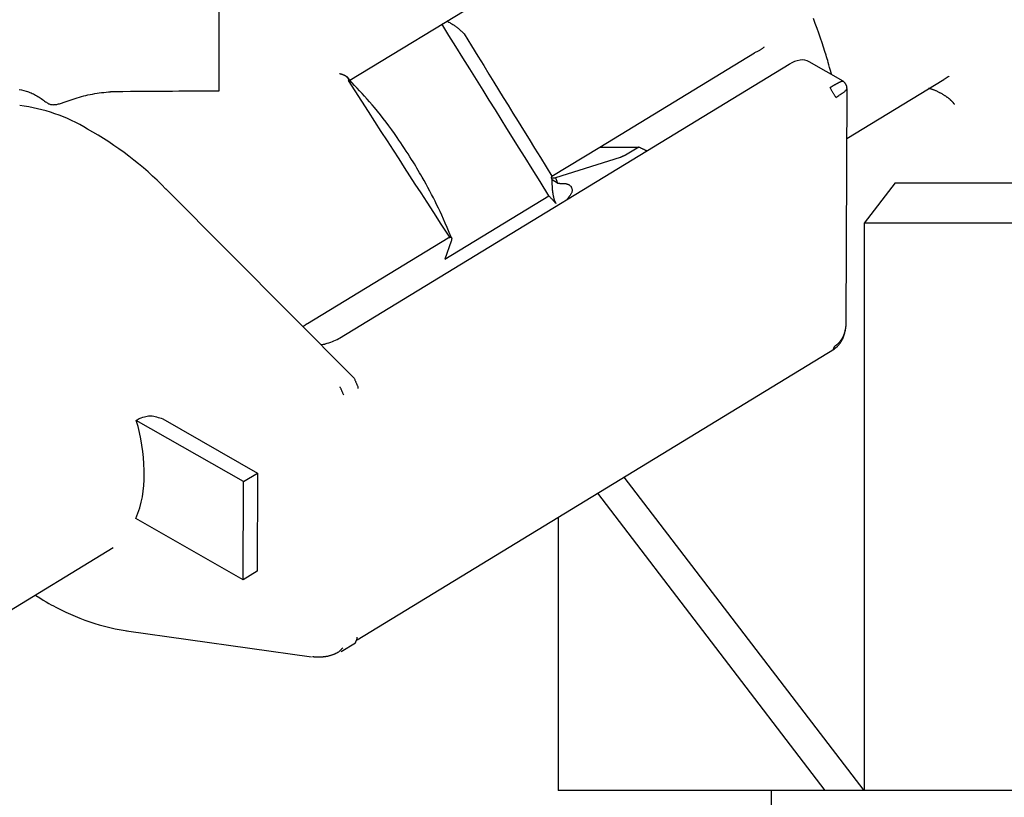
# Model space of a CAD drawing. Extents: x 0 to 3570, y 0 to 5049.
# Drawn here: x 945 to 969, y 998 to 1017 of the extents above; entities that cross this region are included whole.
import ezdxf

# ---------------------------------------------------------------- set-up
doc = ezdxf.new("R2010")
doc.units = 0
doc.header["$LTSCALE"] = 17
doc.layers.get('0').update_dxf_attribs({"color": 3, "linetype": 'CONTINUOUS', "lineweight": 25})

msp = doc.modelspace()

# ---------------------------------------------------------------- linework, layer by layer
at = {"linetype": 'ByBlock'}
for p, q in [((949.794, 1015.705), (949.794, 1027.936)), ((953.025, 1015.963), (959.502, 1019.905)), ((955.418, 1017.432), (955.444, 1017.416)), ((955.444, 1017.416), (955.468, 1017.402)), ((955.468, 1017.402), (955.49, 1017.389)), ((964.513, 1017.365), (964.467, 1017.486)), ((955.467, 1017.073), (955.292, 1017.354)), ((955.49, 1017.389), (955.509, 1017.377)), ((955.509, 1017.377), (955.528, 1017.366)), ((955.528, 1017.366), (955.545, 1017.355)), ((955.545, 1017.355), (955.563, 1017.344)), ((955.563, 1017.344), (955.58, 1017.332)), ((955.58, 1017.332), (955.596, 1017.321)), ((955.596, 1017.321), (955.612, 1017.309)), ((955.612, 1017.309), (955.629, 1017.297)), ((955.629, 1017.297), (955.646, 1017.285)), ((955.646, 1017.285), (955.663, 1017.272)), ((955.663, 1017.272), (955.679, 1017.259)), ((955.679, 1017.259), (955.696, 1017.246)), ((955.696, 1017.246), (955.712, 1017.232)), ((955.712, 1017.232), (955.73, 1017.217)), ((955.73, 1017.217), (955.747, 1017.202)), ((955.747, 1017.202), (955.764, 1017.187)), ((955.764, 1017.187), (955.78, 1017.172)), ((955.78, 1017.172), (955.797, 1017.156)), ((955.797, 1017.156), (955.813, 1017.141)), ((964.558, 1017.244), (964.513, 1017.365)), ((964.602, 1017.123), (964.558, 1017.244)), ((955.642, 1016.794), (955.467, 1017.073)), ((955.813, 1017.141), (955.829, 1017.125)), ((955.829, 1017.125), (955.845, 1017.11)), ((955.845, 1017.11), (956.025, 1016.818)), ((964.644, 1017.004), (964.602, 1017.123)), ((964.684, 1016.888), (964.644, 1017.004)), ((955.814, 1016.518), (955.642, 1016.794)), ((956.025, 1016.818), (956.185, 1016.56)), ((963.068, 1016.664), (963.049, 1016.656)), ((963.086, 1016.673), (963.068, 1016.664)), ((963.103, 1016.682), (963.086, 1016.673)), ((963.12, 1016.69), (963.103, 1016.682)), ((963.135, 1016.699), (963.12, 1016.69)), ((963.15, 1016.707), (963.135, 1016.699)), ((963.162, 1016.714), (963.15, 1016.707)), ((963.173, 1016.721), (963.162, 1016.714)), ((963.185, 1016.729), (963.173, 1016.721)), ((963.197, 1016.738), (963.185, 1016.729)), ((963.21, 1016.748), (963.197, 1016.738)), ((963.224, 1016.758), (963.21, 1016.748)), ((963.239, 1016.771), (963.224, 1016.758)), ((963.257, 1016.784), (963.239, 1016.771)), ((964.72, 1016.78), (964.684, 1016.888)), ((964.753, 1016.677), (964.72, 1016.78)), ((964.782, 1016.584), (964.753, 1016.677)), ((955.983, 1016.246), (955.814, 1016.518)), ((956.185, 1016.56), (956.328, 1016.327)), ((959.193, 1014.315), (963.012, 1016.639)), ((963.031, 1016.648), (963.012, 1016.639)), ((963.049, 1016.656), (963.031, 1016.648)), ((965.2, 1015.944), (964.365, 1016.421)), ((964.796, 1016.54), (964.782, 1016.584)), ((964.808, 1016.497), (964.796, 1016.54)), ((964.821, 1016.452), (964.808, 1016.497)), ((964.835, 1016.402), (964.821, 1016.452)), ((952.764, 1009.599), (963.872, 1016.36)), ((956.149, 1015.98), (955.983, 1016.246)), ((956.328, 1016.327), (956.459, 1016.115)), ((964.851, 1016.345), (964.835, 1016.402)), ((964.868, 1016.28), (964.851, 1016.345)), ((964.889, 1016.203), (964.868, 1016.28)), ((964.913, 1016.112), (964.889, 1016.203)), ((952.768, 1016.13), (952.777, 1016.128)), ((952.777, 1016.128), (952.785, 1016.126)), ((952.785, 1016.126), (952.792, 1016.124)), ((952.792, 1016.124), (952.799, 1016.122)), ((952.799, 1016.122), (952.806, 1016.12)), ((952.806, 1016.12), (952.812, 1016.119)), ((952.812, 1016.119), (952.818, 1016.116)), ((952.818, 1016.116), (952.824, 1016.115)), ((952.824, 1016.115), (952.83, 1016.112)), ((952.83, 1016.112), (952.835, 1016.111)), ((952.835, 1016.111), (952.84, 1016.109)), ((952.84, 1016.109), (952.846, 1016.107)), ((952.846, 1016.107), (952.851, 1016.105)), ((952.851, 1016.105), (952.857, 1016.103)), ((952.857, 1016.103), (952.862, 1016.1)), ((952.862, 1016.1), (952.868, 1016.098)), ((952.868, 1016.098), (952.872, 1016.096)), ((952.872, 1016.096), (952.876, 1016.095)), ((952.876, 1016.095), (952.88, 1016.093)), ((952.88, 1016.093), (952.884, 1016.091)), ((952.884, 1016.091), (952.888, 1016.089)), ((952.888, 1016.089), (952.891, 1016.088)), ((952.891, 1016.088), (952.895, 1016.086)), ((952.895, 1016.086), (952.899, 1016.084)), ((952.899, 1016.084), (952.902, 1016.083)), ((952.902, 1016.083), (952.904, 1016.081)), ((952.904, 1016.081), (952.907, 1016.08)), ((952.907, 1016.08), (952.91, 1016.079)), ((952.91, 1016.079), (952.912, 1016.077)), ((952.912, 1016.077), (952.915, 1016.076)), ((952.915, 1016.076), (952.917, 1016.075)), ((952.917, 1016.075), (952.92, 1016.073)), ((952.92, 1016.073), (952.921, 1016.072)), ((952.921, 1016.072), (952.923, 1016.072)), ((952.923, 1016.072), (952.924, 1016.071)), ((952.924, 1016.071), (952.926, 1016.07)), ((952.926, 1016.07), (952.927, 1016.068)), ((952.927, 1016.068), (952.928, 1016.068)), ((952.928, 1016.068), (952.93, 1016.067)), ((952.93, 1016.067), (952.931, 1016.066)), ((952.931, 1016.066), (952.937, 1016.062)), ((952.937, 1016.062), (952.943, 1016.058)), ((952.943, 1016.058), (952.948, 1016.054)), ((952.948, 1016.054), (952.954, 1016.049)), ((952.954, 1016.049), (952.959, 1016.044)), ((953.138, 1015.838), (952.958, 1016.038)), ((952.959, 1016.044), (952.964, 1016.04)), ((952.964, 1016.04), (952.969, 1016.035)), ((952.969, 1016.035), (952.974, 1016.029)), ((952.974, 1016.029), (952.977, 1016.025)), ((952.977, 1016.025), (952.98, 1016.02)), ((952.98, 1016.02), (952.983, 1016.016)), ((952.983, 1016.016), (952.986, 1016.012)), ((952.986, 1016.012), (952.988, 1016.007)), ((952.988, 1016.007), (952.99, 1016.002)), ((952.989, 1015.961), (952.988, 1015.957)), ((952.99, 1015.966), (952.989, 1015.961)), ((952.99, 1016.002), (952.991, 1015.996)), ((952.991, 1015.97), (952.99, 1015.966)), ((953.155, 1015.7), (952.99, 1015.956)), ((952.991, 1015.996), (952.992, 1015.992)), ((952.992, 1015.975), (952.991, 1015.97)), ((952.992, 1015.992), (952.992, 1015.988)), ((952.992, 1015.988), (952.992, 1015.983)), ((952.992, 1015.983), (952.992, 1015.979)), ((952.992, 1015.979), (952.992, 1015.975)), ((956.311, 1015.721), (956.149, 1015.98)), ((956.459, 1016.115), (956.58, 1015.918)), ((965.147, 1015.933), (965.151, 1015.935)), ((965.151, 1015.935), (965.155, 1015.936)), ((965.155, 1015.936), (965.158, 1015.937)), ((965.158, 1015.937), (965.161, 1015.939)), ((965.161, 1015.939), (965.164, 1015.94)), ((965.164, 1015.94), (965.167, 1015.94)), ((965.167, 1015.94), (965.17, 1015.942)), ((965.17, 1015.942), (965.173, 1015.943)), ((965.173, 1015.943), (965.176, 1015.944)), ((965.176, 1015.944), (965.18, 1015.944)), ((965.18, 1015.944), (965.182, 1015.944)), ((965.182, 1015.944), (965.184, 1015.944)), ((965.184, 1015.944), (965.186, 1015.944)), ((965.186, 1015.944), (965.188, 1015.945)), ((965.188, 1015.945), (965.19, 1015.945)), ((965.19, 1015.945), (965.192, 1015.945)), ((965.192, 1015.945), (965.194, 1015.945)), ((965.194, 1015.945), (965.196, 1015.945)), ((965.204, 1015.937), (965.199, 1015.941)), ((965.208, 1015.934), (965.204, 1015.937)), ((965.213, 1015.931), (965.208, 1015.934)), ((965.297, 1014.524), (967.692, 1015.982)), ((967.693, 1015.984), (967.684, 1015.978)), ((967.702, 1015.99), (967.693, 1015.984)), ((967.711, 1015.996), (967.702, 1015.99)), ((967.72, 1016.001), (967.711, 1015.996)), ((967.728, 1016.007), (967.72, 1016.001)), ((967.736, 1016.012), (967.728, 1016.007)), ((967.745, 1016.017), (967.736, 1016.012)), ((967.752, 1016.022), (967.745, 1016.017)), ((967.76, 1016.027), (967.752, 1016.022)), ((967.767, 1016.032), (967.76, 1016.027)), ((967.774, 1016.036), (967.767, 1016.032)), ((967.782, 1016.041), (967.774, 1016.036)), ((967.79, 1016.047), (967.782, 1016.041)), ((967.799, 1016.052), (967.79, 1016.047)), ((967.809, 1016.059), (967.799, 1016.052)), ((967.82, 1016.066), (967.809, 1016.059)), ((944.855, 1015.738), (944.915, 1015.726)), ((944.915, 1015.726), (944.974, 1015.712)), ((944.974, 1015.712), (945.033, 1015.695)), ((945.033, 1015.695), (945.063, 1015.685)), ((947.204, 1015.689), (947.419, 1015.691)), ((947.419, 1015.691), (947.61, 1015.692)), ((947.61, 1015.692), (947.781, 1015.693)), ((947.781, 1015.693), (947.937, 1015.694)), ((947.937, 1015.694), (948.082, 1015.695)), ((948.082, 1015.695), (948.221, 1015.696)), ((948.221, 1015.696), (948.359, 1015.696)), ((948.359, 1015.696), (948.499, 1015.697)), ((948.499, 1015.697), (948.645, 1015.698)), ((948.645, 1015.698), (948.797, 1015.7)), ((948.797, 1015.7), (948.955, 1015.7)), ((948.955, 1015.7), (949.118, 1015.701)), ((949.118, 1015.701), (949.283, 1015.702)), ((949.283, 1015.702), (949.452, 1015.704)), ((949.452, 1015.704), (949.622, 1015.704)), ((949.622, 1015.704), (949.794, 1015.705)), ((953.201, 1015.771), (953.138, 1015.838)), ((953.319, 1015.446), (953.155, 1015.7)), ((953.264, 1015.704), (953.201, 1015.771)), ((953.326, 1015.636), (953.264, 1015.704)), ((956.467, 1015.472), (956.311, 1015.721)), ((956.58, 1015.918), (956.697, 1015.729)), ((956.697, 1015.729), (956.812, 1015.543)), ((964.88, 1015.784), (964.889, 1015.791)), ((964.889, 1015.768), (964.88, 1015.784)), ((964.889, 1015.791), (964.898, 1015.796)), ((964.899, 1015.752), (964.889, 1015.768)), ((964.898, 1015.796), (964.905, 1015.8)), ((964.908, 1015.736), (964.899, 1015.752)), ((964.905, 1015.8), (964.912, 1015.804)), ((964.917, 1015.721), (964.908, 1015.736)), ((964.912, 1015.804), (964.919, 1015.808)), ((964.926, 1015.706), (964.917, 1015.721)), ((964.919, 1015.808), (964.925, 1015.812)), ((964.925, 1015.812), (964.932, 1015.816)), ((964.935, 1015.691), (964.926, 1015.706)), ((964.932, 1015.816), (964.938, 1015.82)), ((964.943, 1015.676), (964.935, 1015.691)), ((964.938, 1015.82), (964.944, 1015.824)), ((964.944, 1015.824), (964.951, 1015.828)), ((964.951, 1015.828), (964.957, 1015.832)), ((964.957, 1015.832), (964.964, 1015.836)), ((964.964, 1015.836), (964.971, 1015.84)), ((964.971, 1015.84), (964.978, 1015.844)), ((964.978, 1015.844), (964.985, 1015.848)), ((964.985, 1015.848), (964.992, 1015.852)), ((964.992, 1015.852), (964.998, 1015.856)), ((964.998, 1015.856), (965.005, 1015.859)), ((965.005, 1015.859), (965.011, 1015.863)), ((965.011, 1015.863), (965.017, 1015.866)), ((965.017, 1015.866), (965.023, 1015.87)), ((965.023, 1015.87), (965.029, 1015.873)), ((965.029, 1015.873), (965.035, 1015.876)), ((965.035, 1015.876), (965.041, 1015.88)), ((965.041, 1015.88), (965.047, 1015.883)), ((965.047, 1015.883), (965.052, 1015.886)), ((965.052, 1015.886), (965.058, 1015.889)), ((965.058, 1015.889), (965.063, 1015.892)), ((965.063, 1015.892), (965.069, 1015.896)), ((965.069, 1015.896), (965.074, 1015.898)), ((965.074, 1015.898), (965.08, 1015.901)), ((965.08, 1015.901), (965.086, 1015.904)), ((965.086, 1015.904), (965.09, 1015.907)), ((965.09, 1015.907), (965.095, 1015.909)), ((965.095, 1015.909), (965.1, 1015.912)), ((965.1, 1015.912), (965.104, 1015.914)), ((965.104, 1015.914), (965.109, 1015.916)), ((965.109, 1015.916), (965.114, 1015.918)), ((965.114, 1015.918), (965.119, 1015.92)), ((965.119, 1015.92), (965.124, 1015.923)), ((965.124, 1015.923), (965.128, 1015.924)), ((965.128, 1015.924), (965.132, 1015.926)), ((965.132, 1015.926), (965.135, 1015.928)), ((965.135, 1015.928), (965.139, 1015.93)), ((965.139, 1015.93), (965.143, 1015.932)), ((965.143, 1015.932), (965.147, 1015.933)), ((965.218, 1015.927), (965.213, 1015.931)), ((965.222, 1015.924), (965.218, 1015.927)), ((965.226, 1015.92), (965.222, 1015.924)), ((965.231, 1015.916), (965.226, 1015.92)), ((965.235, 1015.912), (965.231, 1015.916)), ((965.233, 1015.682), (965.245, 1015.691)), ((965.24, 1015.908), (965.235, 1015.912)), ((965.244, 1015.902), (965.24, 1015.908)), ((965.249, 1015.896), (965.244, 1015.902)), ((965.245, 1015.691), (965.256, 1015.7)), ((965.253, 1015.891), (965.249, 1015.896)), ((965.257, 1015.885), (965.253, 1015.891)), ((965.256, 1015.7), (965.266, 1015.712)), ((965.261, 1015.88), (965.257, 1015.885)), ((965.265, 1015.873), (965.261, 1015.88)), ((965.269, 1015.867), (965.265, 1015.873)), ((965.266, 1015.712), (965.276, 1015.722)), ((965.273, 1015.86), (965.269, 1015.867)), ((965.276, 1015.853), (965.273, 1015.86)), ((965.279, 1015.847), (965.276, 1015.853)), ((965.276, 1015.722), (965.284, 1015.734)), ((965.278, 1009.993), (965.302, 1015.764)), ((965.282, 1015.84), (965.279, 1015.847)), ((965.285, 1015.833), (965.282, 1015.84)), ((965.284, 1015.734), (965.286, 1015.738)), ((965.288, 1015.827), (965.285, 1015.833)), ((965.286, 1015.738), (965.288, 1015.742)), ((965.29, 1015.82), (965.288, 1015.827)), ((965.288, 1015.742), (965.29, 1015.746)), ((965.292, 1015.814), (965.29, 1015.82)), ((965.29, 1015.746), (965.292, 1015.751)), ((965.293, 1015.809), (965.292, 1015.814)), ((965.292, 1015.751), (965.294, 1015.755)), ((965.294, 1015.804), (965.293, 1015.809)), ((965.295, 1015.8), (965.294, 1015.804)), ((965.294, 1015.755), (965.296, 1015.759)), ((965.296, 1015.795), (965.295, 1015.8)), ((965.297, 1015.789), (965.296, 1015.795)), ((965.296, 1015.759), (965.298, 1015.763)), ((965.298, 1015.783), (965.297, 1015.789)), ((965.298, 1015.776), (965.298, 1015.783)), ((965.299, 1015.768), (965.298, 1015.776)), ((965.298, 1015.763), (965.299, 1015.768)), ((967.315, 1015.761), (967.313, 1015.762)), ((967.317, 1015.761), (967.315, 1015.761)), ((967.319, 1015.761), (967.317, 1015.761)), ((967.321, 1015.76), (967.319, 1015.761)), ((967.323, 1015.76), (967.321, 1015.76)), ((967.325, 1015.76), (967.323, 1015.76)), ((967.326, 1015.76), (967.325, 1015.76)), ((967.328, 1015.76), (967.326, 1015.76)), ((967.34, 1015.757), (967.328, 1015.76)), ((967.352, 1015.754), (967.34, 1015.757)), ((967.364, 1015.752), (967.352, 1015.754)), ((967.376, 1015.748), (967.364, 1015.752)), ((967.387, 1015.744), (967.376, 1015.748)), ((967.399, 1015.74), (967.387, 1015.744)), ((967.41, 1015.736), (967.399, 1015.74)), ((967.422, 1015.732), (967.41, 1015.736)), ((967.435, 1015.728), (967.422, 1015.732)), ((967.449, 1015.722), (967.435, 1015.728)), ((967.462, 1015.717), (967.449, 1015.722)), ((967.476, 1015.712), (967.462, 1015.717)), ((967.489, 1015.706), (967.476, 1015.712)), ((967.502, 1015.7), (967.489, 1015.706)), ((967.516, 1015.694), (967.502, 1015.7)), ((967.529, 1015.688), (967.516, 1015.694)), ((945.063, 1015.685), (945.093, 1015.676)), ((945.093, 1015.676), (945.122, 1015.664)), ((945.122, 1015.664), (945.152, 1015.653)), ((945.152, 1015.653), (945.181, 1015.641)), ((945.181, 1015.641), (945.209, 1015.628)), ((945.209, 1015.628), (945.237, 1015.615)), ((945.237, 1015.615), (945.265, 1015.6)), ((945.265, 1015.6), (945.294, 1015.584)), ((945.294, 1015.584), (945.322, 1015.567)), ((945.322, 1015.567), (945.35, 1015.549)), ((945.35, 1015.549), (945.378, 1015.531)), ((945.378, 1015.531), (945.405, 1015.512)), ((945.405, 1015.512), (945.433, 1015.492)), ((945.433, 1015.492), (945.46, 1015.472)), ((945.46, 1015.472), (945.487, 1015.452)), ((945.487, 1015.452), (945.51, 1015.435)), ((946.018, 1015.439), (946.042, 1015.448)), ((946.042, 1015.448), (946.067, 1015.456)), ((946.067, 1015.456), (946.091, 1015.464)), ((946.091, 1015.464), (946.116, 1015.472)), ((946.116, 1015.472), (946.14, 1015.48)), ((946.14, 1015.48), (946.165, 1015.488)), ((946.165, 1015.488), (946.189, 1015.497)), ((946.189, 1015.497), (946.242, 1015.514)), ((946.242, 1015.514), (946.294, 1015.53)), ((946.294, 1015.53), (946.347, 1015.546)), ((946.347, 1015.546), (946.399, 1015.561)), ((946.399, 1015.561), (946.452, 1015.576)), ((946.452, 1015.576), (946.505, 1015.589)), ((946.505, 1015.589), (946.558, 1015.602)), ((946.558, 1015.602), (946.612, 1015.613)), ((946.612, 1015.613), (946.668, 1015.624)), ((946.668, 1015.624), (946.725, 1015.634)), ((946.725, 1015.634), (946.781, 1015.643)), ((946.781, 1015.643), (946.838, 1015.651)), ((946.838, 1015.651), (946.895, 1015.659)), ((946.895, 1015.659), (946.952, 1015.665)), ((946.952, 1015.665), (947.009, 1015.672)), ((947.009, 1015.672), (947.067, 1015.679)), ((947.067, 1015.679), (947.078, 1015.68)), ((947.078, 1015.68), (947.088, 1015.68)), ((947.088, 1015.68), (947.097, 1015.681)), ((947.097, 1015.681), (947.105, 1015.681)), ((947.105, 1015.681), (947.113, 1015.682)), ((947.113, 1015.682), (947.12, 1015.683)), ((947.12, 1015.683), (947.128, 1015.684)), ((947.128, 1015.684), (947.135, 1015.684)), ((947.135, 1015.684), (947.143, 1015.684)), ((947.143, 1015.684), (947.151, 1015.685)), ((947.151, 1015.685), (947.159, 1015.686)), ((947.159, 1015.686), (947.168, 1015.687)), ((947.168, 1015.687), (947.177, 1015.688)), ((947.177, 1015.688), (947.186, 1015.688)), ((947.186, 1015.688), (947.195, 1015.688)), ((947.195, 1015.688), (947.204, 1015.689)), ((953.388, 1015.568), (953.326, 1015.636)), ((953.45, 1015.5), (953.388, 1015.568)), ((953.512, 1015.431), (953.45, 1015.5)), ((956.616, 1015.232), (956.467, 1015.472)), ((956.812, 1015.543), (956.929, 1015.353)), ((964.951, 1015.663), (964.943, 1015.676)), ((964.959, 1015.649), (964.951, 1015.663)), ((964.967, 1015.636), (964.959, 1015.649)), ((964.974, 1015.624), (964.967, 1015.636)), ((964.982, 1015.61), (964.974, 1015.624)), ((964.991, 1015.595), (964.982, 1015.61)), ((965, 1015.579), (964.991, 1015.595)), ((965.011, 1015.561), (965, 1015.579)), ((965.023, 1015.54), (965.011, 1015.561)), ((965.023, 1015.54), (965.049, 1015.558)), ((965.049, 1015.558), (965.072, 1015.573)), ((965.072, 1015.573), (965.095, 1015.588)), ((965.095, 1015.588), (965.116, 1015.602)), ((965.116, 1015.602), (965.136, 1015.616)), ((965.136, 1015.616), (965.156, 1015.629)), ((965.156, 1015.629), (965.176, 1015.643)), ((965.176, 1015.643), (965.197, 1015.656)), ((965.197, 1015.656), (965.209, 1015.664)), ((965.209, 1015.664), (965.221, 1015.673)), ((965.221, 1015.673), (965.233, 1015.682)), ((967.544, 1015.681), (967.529, 1015.688)), ((967.558, 1015.673), (967.544, 1015.681)), ((967.573, 1015.666), (967.558, 1015.673)), ((967.588, 1015.658), (967.573, 1015.666)), ((967.602, 1015.65), (967.588, 1015.658)), ((967.617, 1015.642), (967.602, 1015.65)), ((967.631, 1015.634), (967.617, 1015.642)), ((967.645, 1015.626), (967.631, 1015.634)), ((967.657, 1015.619), (967.645, 1015.626)), ((967.668, 1015.612), (967.657, 1015.619)), ((967.68, 1015.605), (967.668, 1015.612)), ((967.691, 1015.598), (967.68, 1015.605)), ((967.702, 1015.591), (967.691, 1015.598)), ((967.713, 1015.584), (967.702, 1015.591)), ((967.725, 1015.576), (967.713, 1015.584)), ((967.736, 1015.569), (967.725, 1015.576)), ((967.745, 1015.562), (967.736, 1015.569)), ((967.755, 1015.556), (967.745, 1015.562)), ((967.765, 1015.549), (967.755, 1015.556)), ((967.774, 1015.542), (967.765, 1015.549)), ((967.784, 1015.535), (967.774, 1015.542)), ((967.793, 1015.528), (967.784, 1015.535)), ((967.802, 1015.521), (967.793, 1015.528)), ((967.811, 1015.514), (967.802, 1015.521)), ((967.819, 1015.508), (967.811, 1015.514)), ((967.827, 1015.502), (967.819, 1015.508)), ((967.834, 1015.496), (967.827, 1015.502)), ((967.842, 1015.489), (967.834, 1015.496)), ((967.85, 1015.483), (967.842, 1015.489)), ((967.857, 1015.476), (967.85, 1015.483)), ((967.865, 1015.469), (967.857, 1015.476)), ((967.872, 1015.462), (967.865, 1015.469)), ((967.879, 1015.456), (967.872, 1015.462)), ((967.885, 1015.449), (967.879, 1015.456)), ((967.891, 1015.443), (967.885, 1015.449)), ((945.51, 1015.435), (945.531, 1015.42)), ((945.531, 1015.42), (945.55, 1015.407)), ((945.55, 1015.407), (945.567, 1015.396)), ((945.567, 1015.396), (945.584, 1015.386)), ((945.584, 1015.386), (945.6, 1015.379)), ((945.6, 1015.379), (945.617, 1015.372)), ((945.617, 1015.372), (945.634, 1015.368)), ((945.634, 1015.368), (945.653, 1015.364)), ((945.653, 1015.364), (945.674, 1015.363)), ((945.674, 1015.363), (945.695, 1015.362)), ((945.695, 1015.362), (945.717, 1015.363)), ((945.717, 1015.363), (945.74, 1015.364)), ((945.74, 1015.364), (945.763, 1015.367)), ((945.763, 1015.367), (945.786, 1015.37)), ((945.786, 1015.37), (945.809, 1015.374)), ((945.809, 1015.374), (945.833, 1015.38)), ((945.833, 1015.38), (945.857, 1015.385)), ((945.857, 1015.385), (945.88, 1015.392)), ((945.88, 1015.392), (945.904, 1015.4)), ((945.904, 1015.4), (945.926, 1015.407)), ((945.926, 1015.407), (945.949, 1015.415)), ((945.949, 1015.415), (945.971, 1015.423)), ((945.971, 1015.423), (945.994, 1015.431)), ((945.994, 1015.431), (946.018, 1015.439)), ((953.482, 1015.194), (953.319, 1015.446)), ((953.572, 1015.361), (953.512, 1015.431)), ((953.632, 1015.291), (953.572, 1015.361)), ((953.705, 1015.202), (953.632, 1015.291)), ((956.759, 1015.002), (956.616, 1015.232)), ((956.929, 1015.353), (957.051, 1015.155)), ((967.898, 1015.436), (967.891, 1015.443)), ((967.904, 1015.43), (967.898, 1015.436)), ((967.909, 1015.424), (967.904, 1015.43)), ((967.915, 1015.418), (967.909, 1015.424)), ((967.92, 1015.412), (967.915, 1015.418)), ((967.924, 1015.407), (967.92, 1015.412)), ((967.928, 1015.402), (967.924, 1015.407)), ((967.931, 1015.397), (967.928, 1015.402)), ((967.935, 1015.392), (967.931, 1015.397)), ((967.94, 1015.386), (967.935, 1015.392)), ((967.944, 1015.38), (967.94, 1015.386)), ((967.949, 1015.372), (967.944, 1015.38)), ((967.955, 1015.364), (967.949, 1015.372)), ((953.642, 1014.947), (953.482, 1015.194)), ((953.778, 1015.112), (953.705, 1015.202)), ((953.849, 1015.021), (953.778, 1015.112)), ((953.919, 1014.929), (953.849, 1015.021)), ((956.9, 1014.777), (956.759, 1015.002)), ((957.051, 1015.155), (957.179, 1014.948)), ((953.798, 1014.704), (953.642, 1014.947)), ((953.988, 1014.836), (953.919, 1014.929)), ((954.056, 1014.743), (953.988, 1014.836)), ((954.123, 1014.648), (954.056, 1014.743)), ((957.042, 1014.549), (956.9, 1014.777)), ((957.179, 1014.948), (957.311, 1014.733)), ((957.311, 1014.733), (957.447, 1014.513)), ((953.951, 1014.469), (953.798, 1014.704)), ((954.189, 1014.553), (954.123, 1014.648)), ((954.236, 1014.486), (954.189, 1014.553)), ((954.282, 1014.419), (954.236, 1014.486)), ((957.19, 1014.311), (957.042, 1014.549)), ((957.447, 1014.513), (957.586, 1014.288)), ((954.098, 1014.242), (953.951, 1014.469)), ((954.239, 1014.024), (954.098, 1014.242)), ((954.327, 1014.351), (954.282, 1014.419)), ((954.373, 1014.283), (954.327, 1014.351)), ((954.418, 1014.215), (954.373, 1014.283)), ((957.35, 1014.056), (957.19, 1014.311)), ((957.586, 1014.288), (957.727, 1014.06)), ((958.013, 1013.596), (959.193, 1014.315)), ((959.193, 1014.315), (960.158, 1014.315)), ((960.158, 1014.315), (959.833, 1014.117)), ((960.171, 1014.308), (960.158, 1014.315)), ((960.184, 1014.302), (960.171, 1014.308)), ((960.197, 1014.296), (960.184, 1014.302)), ((960.21, 1014.29), (960.197, 1014.296)), ((960.222, 1014.284), (960.21, 1014.29)), ((960.234, 1014.278), (960.222, 1014.284)), ((960.246, 1014.272), (960.234, 1014.278)), ((960.257, 1014.267), (960.246, 1014.272)), ((960.268, 1014.262), (960.257, 1014.267)), ((960.278, 1014.256), (960.268, 1014.262)), ((960.289, 1014.252), (960.278, 1014.256)), ((960.3, 1014.246), (960.289, 1014.252)), ((960.312, 1014.24), (960.3, 1014.246)), ((960.325, 1014.234), (960.312, 1014.24)), ((960.34, 1014.227), (960.325, 1014.234)), ((954.374, 1013.815), (954.239, 1014.024)), ((954.462, 1014.146), (954.418, 1014.215)), ((954.506, 1014.077), (954.462, 1014.146)), ((954.549, 1014.008), (954.506, 1014.077)), ((954.583, 1013.955), (954.549, 1014.008)), ((957.525, 1013.775), (957.35, 1014.056)), ((957.727, 1014.06), (957.87, 1013.828)), ((959.697, 1014.057), (958.104, 1013.554)), ((959.706, 1014.061), (959.697, 1014.057)), ((959.715, 1014.065), (959.706, 1014.061)), ((959.724, 1014.069), (959.715, 1014.065)), ((959.733, 1014.073), (959.724, 1014.069)), ((959.741, 1014.076), (959.733, 1014.073)), ((959.75, 1014.08), (959.741, 1014.076)), ((959.758, 1014.084), (959.75, 1014.08)), ((959.765, 1014.088), (959.758, 1014.084)), ((959.773, 1014.091), (959.765, 1014.088)), ((959.78, 1014.094), (959.773, 1014.091)), ((959.787, 1014.097), (959.78, 1014.094)), ((959.795, 1014.1), (959.787, 1014.097)), ((959.803, 1014.104), (959.795, 1014.1)), ((959.812, 1014.108), (959.803, 1014.104)), ((959.822, 1014.112), (959.812, 1014.108)), ((959.833, 1014.117), (959.822, 1014.112)), ((960.357, 1014.22), (960.34, 1014.227)), ((954.506, 1013.61), (954.374, 1013.815)), ((954.616, 1013.901), (954.583, 1013.955)), ((954.649, 1013.848), (954.616, 1013.901)), ((954.681, 1013.793), (954.649, 1013.848)), ((954.714, 1013.738), (954.681, 1013.793)), ((957.72, 1013.462), (957.525, 1013.775)), ((957.87, 1013.828), (958.013, 1013.596)), ((954.64, 1013.402), (954.506, 1013.61)), ((954.746, 1013.684), (954.714, 1013.738)), ((954.778, 1013.628), (954.746, 1013.684)), ((954.81, 1013.572), (954.778, 1013.628)), ((954.858, 1013.488), (954.81, 1013.572)), ((958.001, 1013.554), (958.013, 1013.596)), ((958.001, 1013.554), (958.104, 1013.554)), ((958.15, 1013.424), (958.017, 1013.508)), ((958.018, 1013.49), (958.017, 1013.508)), ((958.104, 1013.554), (958.108, 1013.543)), ((958.108, 1013.543), (958.111, 1013.534)), ((958.111, 1013.534), (958.114, 1013.525)), ((958.114, 1013.525), (958.117, 1013.517)), ((958.117, 1013.517), (958.12, 1013.51)), ((958.12, 1013.51), (958.122, 1013.503)), ((958.122, 1013.503), (958.125, 1013.496)), ((948.489, 1013.274), (953.129, 1008.61)), ((954.781, 1013.185), (954.64, 1013.402)), ((954.905, 1013.402), (954.858, 1013.488)), ((954.952, 1013.316), (954.905, 1013.402)), ((954.998, 1013.231), (954.952, 1013.316)), ((957.94, 1013.11), (957.72, 1013.462)), ((958.019, 1013.472), (958.018, 1013.49)), ((958.019, 1013.455), (958.019, 1013.472)), ((958.02, 1013.438), (958.019, 1013.455)), ((958.021, 1013.421), (958.02, 1013.438)), ((958.021, 1013.404), (958.021, 1013.421)), ((958.022, 1013.389), (958.021, 1013.404)), ((958.022, 1013.374), (958.022, 1013.389)), ((958.023, 1013.36), (958.022, 1013.374)), ((958.024, 1013.345), (958.023, 1013.36)), ((958.024, 1013.331), (958.024, 1013.345)), ((958.025, 1013.316), (958.024, 1013.331)), ((958.025, 1013.3), (958.025, 1013.316)), ((958.026, 1013.282), (958.025, 1013.3)), ((958.027, 1013.262), (958.026, 1013.282)), ((958.028, 1013.24), (958.027, 1013.262)), ((958.125, 1013.496), (958.127, 1013.489)), ((958.127, 1013.489), (958.13, 1013.482)), ((958.13, 1013.482), (958.132, 1013.474)), ((958.132, 1013.474), (958.135, 1013.466)), ((958.135, 1013.466), (958.138, 1013.458)), ((958.138, 1013.458), (958.141, 1013.45)), ((958.141, 1013.45), (958.144, 1013.441)), ((958.144, 1013.441), (958.147, 1013.432)), ((958.147, 1013.432), (958.15, 1013.424)), ((958.15, 1013.424), (958.163, 1013.424)), ((958.163, 1013.424), (958.175, 1013.423)), ((958.175, 1013.423), (958.186, 1013.422)), ((958.186, 1013.422), (958.196, 1013.421)), ((958.196, 1013.421), (958.205, 1013.42)), ((958.205, 1013.42), (958.214, 1013.42)), ((958.214, 1013.42), (958.223, 1013.42)), ((958.223, 1013.42), (958.232, 1013.419)), ((958.232, 1013.419), (958.241, 1013.418)), ((958.241, 1013.418), (958.251, 1013.418)), ((958.251, 1013.418), (958.261, 1013.417)), ((958.261, 1013.417), (958.271, 1013.416)), ((958.271, 1013.416), (958.282, 1013.416)), ((958.282, 1013.416), (958.292, 1013.415)), ((958.292, 1013.415), (958.303, 1013.415)), ((958.303, 1013.415), (958.314, 1013.414)), ((958.326, 1013.412), (958.314, 1013.414)), ((958.339, 1013.41), (958.326, 1013.412)), ((958.351, 1013.408), (958.339, 1013.41)), ((958.364, 1013.405), (958.351, 1013.408)), ((958.376, 1013.403), (958.364, 1013.405)), ((958.388, 1013.4), (958.376, 1013.403)), ((958.4, 1013.396), (958.388, 1013.4)), ((958.412, 1013.392), (958.4, 1013.396)), ((958.424, 1013.387), (958.412, 1013.392)), ((958.435, 1013.381), (958.424, 1013.387)), ((958.446, 1013.376), (958.435, 1013.381)), ((958.456, 1013.368), (958.446, 1013.376)), ((958.466, 1013.36), (958.456, 1013.368)), ((958.475, 1013.352), (958.466, 1013.36)), ((958.484, 1013.343), (958.475, 1013.352)), ((958.492, 1013.332), (958.484, 1013.343)), ((958.498, 1013.322), (958.492, 1013.332)), ((958.504, 1013.311), (958.498, 1013.322)), ((958.508, 1013.3), (958.504, 1013.311)), ((958.512, 1013.288), (958.508, 1013.3)), ((958.515, 1013.276), (958.512, 1013.288)), ((958.517, 1013.264), (958.515, 1013.276)), ((958.518, 1013.252), (958.517, 1013.264)), ((966.485, 1013.436), (965.719, 1012.436)), ((966.485, 1013.436), (972.807, 1013.436)), ((954.931, 1012.952), (954.781, 1013.185)), ((955.042, 1013.146), (954.998, 1013.231)), ((955.085, 1013.063), (955.042, 1013.146)), ((955.127, 1012.981), (955.085, 1013.063)), ((955.371, 1011.546), (957.94, 1013.11)), ((957.94, 1013.11), (957.954, 1013.095)), ((957.954, 1013.095), (957.966, 1013.081)), ((957.966, 1013.081), (957.978, 1013.069)), ((957.978, 1013.069), (957.988, 1013.058)), ((957.988, 1013.058), (957.998, 1013.048)), ((957.998, 1013.048), (958.007, 1013.038)), ((958.007, 1013.038), (958.016, 1013.028)), ((958.016, 1013.028), (958.025, 1013.018)), ((958.025, 1013.018), (958.034, 1013.008)), ((958.028, 1013.24), (958.029, 1013.227)), ((958.029, 1013.227), (958.03, 1013.216)), ((958.03, 1013.216), (958.03, 1013.205)), ((958.03, 1013.205), (958.031, 1013.196)), ((958.031, 1013.196), (958.032, 1013.188)), ((958.032, 1013.188), (958.033, 1013.18)), ((958.033, 1013.18), (958.034, 1013.172)), ((958.034, 1013.172), (958.035, 1013.164)), ((958.035, 1013.164), (958.036, 1013.154)), ((958.036, 1013.154), (958.038, 1013.143)), ((958.038, 1013.143), (958.041, 1013.132)), ((958.041, 1013.132), (958.043, 1013.119)), ((958.043, 1013.119), (958.045, 1013.107)), ((958.045, 1013.107), (958.048, 1013.094)), ((958.048, 1013.094), (958.051, 1013.082)), ((958.051, 1013.082), (958.054, 1013.069)), ((958.054, 1013.069), (958.057, 1013.057)), ((958.057, 1013.057), (958.06, 1013.045)), ((958.06, 1013.045), (958.063, 1013.033)), ((958.063, 1013.033), (958.066, 1013.022)), ((958.066, 1013.022), (958.07, 1013.011)), ((958.392, 1013.03), (958.385, 1013.021)), ((958.398, 1013.039), (958.392, 1013.03)), ((958.405, 1013.048), (958.398, 1013.039)), ((958.411, 1013.056), (958.405, 1013.048)), ((958.417, 1013.064), (958.411, 1013.056)), ((958.423, 1013.072), (958.417, 1013.064)), ((958.429, 1013.08), (958.423, 1013.072)), ((958.434, 1013.088), (958.429, 1013.08)), ((958.44, 1013.095), (958.434, 1013.088)), ((958.445, 1013.102), (958.44, 1013.095)), ((958.45, 1013.109), (958.445, 1013.102)), ((958.456, 1013.116), (958.45, 1013.109)), ((958.461, 1013.124), (958.456, 1013.116)), ((958.468, 1013.133), (958.461, 1013.124)), ((958.475, 1013.143), (958.468, 1013.133)), ((958.483, 1013.154), (958.475, 1013.143)), ((958.483, 1013.154), (958.491, 1013.168)), ((958.491, 1013.168), (958.498, 1013.18)), ((958.498, 1013.18), (958.504, 1013.192)), ((958.504, 1013.192), (958.509, 1013.203)), ((958.509, 1013.203), (958.513, 1013.212)), ((958.513, 1013.212), (958.515, 1013.222)), ((958.515, 1013.222), (958.517, 1013.232)), ((958.517, 1013.232), (958.518, 1013.242)), ((958.518, 1013.242), (958.518, 1013.252)), ((955.096, 1012.697), (954.931, 1012.952)), ((955.166, 1012.902), (955.127, 1012.981)), ((955.21, 1012.811), (955.166, 1012.902)), ((955.252, 1012.722), (955.21, 1012.811)), ((958.034, 1013.008), (958.045, 1012.997)), ((958.045, 1012.997), (958.055, 1012.986)), ((958.055, 1012.986), (958.066, 1012.975)), ((958.066, 1012.975), (958.076, 1012.963)), ((958.07, 1013.011), (958.074, 1013)), ((958.074, 1013), (958.078, 1012.988)), ((958.076, 1012.963), (958.088, 1012.951)), ((958.078, 1012.988), (958.083, 1012.977)), ((958.083, 1012.977), (958.086, 1012.971)), ((958.086, 1012.971), (958.089, 1012.964)), ((958.088, 1012.951), (958.099, 1012.939)), ((958.089, 1012.964), (958.092, 1012.958)), ((958.092, 1012.958), (958.096, 1012.952)), ((958.096, 1012.952), (958.099, 1012.945)), ((958.099, 1012.945), (958.103, 1012.94)), ((958.099, 1012.939), (958.11, 1012.927)), ((958.103, 1012.94), (958.106, 1012.933)), ((958.106, 1012.933), (958.11, 1012.927)), ((955.28, 1012.412), (955.096, 1012.697)), ((955.293, 1012.632), (955.252, 1012.722)), ((955.335, 1012.537), (955.293, 1012.632)), ((955.378, 1012.438), (955.335, 1012.537)), ((955.488, 1012.092), (955.28, 1012.412)), ((955.425, 1012.329), (955.378, 1012.438)), ((955.475, 1012.21), (955.425, 1012.329)), ((965.719, 1012.436), (965.719, 998.436)), ((972.307, 1012.436), (965.719, 1012.436)), ((951.978, 1009.964), (955.449, 1012.078)), ((955.449, 1012.078), (955.467, 1012.082)), ((955.467, 1012.082), (955.482, 1012.086)), ((955.532, 1012.077), (955.475, 1012.21)), ((955.482, 1012.086), (955.496, 1012.088)), ((955.496, 1012.088), (955.507, 1012.09)), ((955.507, 1012.09), (955.516, 1012.091)), ((955.516, 1012.091), (955.523, 1012.09)), ((955.523, 1012.09), (955.529, 1012.088)), ((955.529, 1012.088), (955.533, 1012.083)), ((955.533, 1012.083), (955.536, 1012.076)), ((955.536, 1012.076), (955.538, 1012.068)), ((955.537, 1012.046), (955.536, 1012.033)), ((955.538, 1012.058), (955.537, 1012.046)), ((955.538, 1012.068), (955.538, 1012.058)), ((955.528, 1011.992), (955.371, 1011.546)), ((955.531, 1012.006), (955.528, 1011.992)), ((955.533, 1012.02), (955.531, 1012.006)), ((955.536, 1012.033), (955.533, 1012.02)), ((951.861, 1009.884), (951.871, 1009.892)), ((951.871, 1009.892), (951.879, 1009.897)), ((951.879, 1009.897), (951.887, 1009.903)), ((951.887, 1009.903), (951.894, 1009.908)), ((951.894, 1009.908), (951.901, 1009.912)), ((951.901, 1009.912), (951.907, 1009.916)), ((951.907, 1009.916), (951.913, 1009.92)), ((951.913, 1009.92), (951.919, 1009.924)), ((951.919, 1009.924), (951.926, 1009.929)), ((951.926, 1009.929), (951.933, 1009.934)), ((951.933, 1009.934), (951.94, 1009.939)), ((951.94, 1009.939), (951.947, 1009.944)), ((951.947, 1009.944), (951.955, 1009.949)), ((951.955, 1009.949), (951.962, 1009.954)), ((951.962, 1009.954), (951.97, 1009.96)), ((951.97, 1009.96), (951.978, 1009.964)), ((965.268, 1009.852), (965.27, 1009.864)), ((965.27, 1009.864), (965.271, 1009.876)), ((965.271, 1009.876), (965.273, 1009.888)), ((965.273, 1009.888), (965.274, 1009.9)), ((965.274, 1009.9), (965.275, 1009.913)), ((965.275, 1009.913), (965.276, 1009.925)), ((965.276, 1009.925), (965.277, 1009.938)), ((965.277, 1009.95), (965.278, 1009.963)), ((965.277, 1009.938), (965.277, 1009.95)), ((965.278, 1009.982), (965.278, 1009.984)), ((965.278, 1009.981), (965.278, 1009.982)), ((965.278, 1009.98), (965.278, 1009.981)), ((965.278, 1009.978), (965.278, 1009.98)), ((965.278, 1009.98), (965.278, 1009.98)), ((965.278, 1009.977), (965.278, 1009.978)), ((965.278, 1009.976), (965.278, 1009.977)), ((965.278, 1009.975), (965.278, 1009.976)), ((965.278, 1009.963), (965.278, 1009.975)), ((965.187, 1009.605), (965.192, 1009.614)), ((965.192, 1009.614), (965.196, 1009.623)), ((965.196, 1009.623), (965.201, 1009.632)), ((965.201, 1009.632), (965.205, 1009.641)), ((965.202, 1009.61), (965.212, 1009.633)), ((965.205, 1009.641), (965.21, 1009.651)), ((965.21, 1009.651), (965.214, 1009.66)), ((965.212, 1009.633), (965.221, 1009.656)), ((965.214, 1009.66), (965.218, 1009.67)), ((965.218, 1009.67), (965.222, 1009.68)), ((965.221, 1009.656), (965.229, 1009.68)), ((965.222, 1009.68), (965.226, 1009.689)), ((965.226, 1009.689), (965.23, 1009.7)), ((965.229, 1009.68), (965.236, 1009.704)), ((965.23, 1009.7), (965.233, 1009.71)), ((965.233, 1009.71), (965.237, 1009.72)), ((965.236, 1009.704), (965.242, 1009.727)), ((965.237, 1009.72), (965.24, 1009.731)), ((965.24, 1009.731), (965.243, 1009.741)), ((965.242, 1009.727), (965.248, 1009.751)), ((965.243, 1009.741), (965.246, 1009.752)), ((965.246, 1009.752), (965.249, 1009.762)), ((965.248, 1009.751), (965.253, 1009.775)), ((965.249, 1009.762), (965.252, 1009.773)), ((965.252, 1009.773), (965.255, 1009.784)), ((965.253, 1009.775), (965.258, 1009.799)), ((965.255, 1009.784), (965.257, 1009.795)), ((965.257, 1009.795), (965.26, 1009.807)), ((965.258, 1009.802), (965.259, 1009.805)), ((965.258, 1009.799), (965.258, 1009.802)), ((965.259, 1009.805), (965.26, 1009.808)), ((965.26, 1009.807), (965.262, 1009.818)), ((965.26, 1009.812), (965.261, 1009.814)), ((965.26, 1009.808), (965.26, 1009.812)), ((965.261, 1009.817), (965.262, 1009.82)), ((965.261, 1009.814), (965.261, 1009.817)), ((965.262, 1009.818), (965.264, 1009.829)), ((965.262, 1009.82), (965.262, 1009.824)), ((965.264, 1009.829), (965.266, 1009.841)), ((965.266, 1009.841), (965.268, 1009.852)), ((964.982, 1009.369), (964.984, 1009.375)), ((964.984, 1009.375), (964.987, 1009.38)), ((964.987, 1009.38), (964.99, 1009.386)), ((964.99, 1009.386), (964.992, 1009.392)), ((964.992, 1009.392), (964.995, 1009.398)), ((964.995, 1009.398), (964.997, 1009.404)), ((964.997, 1009.404), (965.007, 1009.41)), ((965.007, 1009.41), (965.016, 1009.416)), ((965.016, 1009.416), (965.024, 1009.421)), ((965.024, 1009.421), (965.031, 1009.426)), ((965.025, 1009.368), (965.044, 1009.383)), ((965.031, 1009.426), (965.037, 1009.431)), ((965.037, 1009.431), (965.043, 1009.436)), ((965.043, 1009.436), (965.049, 1009.44)), ((965.044, 1009.383), (965.06, 1009.398)), ((965.049, 1009.44), (965.055, 1009.445)), ((965.055, 1009.445), (965.062, 1009.45)), ((965.06, 1009.398), (965.075, 1009.412)), ((965.062, 1009.45), (965.068, 1009.456)), ((965.068, 1009.456), (965.075, 1009.462)), ((965.075, 1009.462), (965.082, 1009.468)), ((965.075, 1009.412), (965.089, 1009.428)), ((965.082, 1009.468), (965.088, 1009.475)), ((965.088, 1009.475), (965.095, 1009.481)), ((965.089, 1009.428), (965.103, 1009.444)), ((965.095, 1009.481), (965.102, 1009.488)), ((965.102, 1009.488), (965.108, 1009.496)), ((965.103, 1009.444), (965.117, 1009.46)), ((965.108, 1009.496), (965.115, 1009.503)), ((965.115, 1009.503), (965.121, 1009.51)), ((965.117, 1009.46), (965.13, 1009.48)), ((965.121, 1009.51), (965.127, 1009.517)), ((965.127, 1009.517), (965.133, 1009.524)), ((965.13, 1009.48), (965.144, 1009.5)), ((965.133, 1009.524), (965.139, 1009.532)), ((965.139, 1009.532), (965.145, 1009.54)), ((965.144, 1009.5), (965.156, 1009.52)), ((965.145, 1009.54), (965.15, 1009.547)), ((965.15, 1009.547), (965.156, 1009.555)), ((965.156, 1009.555), (965.161, 1009.563)), ((965.156, 1009.52), (965.169, 1009.542)), ((965.161, 1009.563), (965.166, 1009.571)), ((965.166, 1009.571), (965.172, 1009.58)), ((965.169, 1009.542), (965.181, 1009.564)), ((965.172, 1009.58), (965.177, 1009.588)), ((965.177, 1009.588), (965.182, 1009.596)), ((965.181, 1009.564), (965.192, 1009.587)), ((965.182, 1009.596), (965.187, 1009.605)), ((965.192, 1009.587), (965.202, 1009.61)), ((953.201, 1002.159), (964.991, 1009.336)), ((964.957, 1009.315), (964.982, 1009.334)), ((964.958, 1009.315), (964.961, 1009.323)), ((964.961, 1009.323), (964.964, 1009.329)), ((964.964, 1009.329), (964.966, 1009.335)), ((964.966, 1009.335), (964.969, 1009.34)), ((964.969, 1009.34), (964.971, 1009.345)), ((964.971, 1009.345), (964.973, 1009.35)), ((964.973, 1009.35), (964.975, 1009.355)), ((964.975, 1009.355), (964.977, 1009.36)), ((964.977, 1009.36), (964.98, 1009.364)), ((964.98, 1009.364), (964.982, 1009.369)), ((964.982, 1009.334), (965.005, 1009.352)), ((965.005, 1009.352), (965.025, 1009.368)), ((952.788, 1008.386), (952.782, 1008.399)), ((953.129, 1008.61), (953.136, 1008.593)), ((953.136, 1008.593), (953.143, 1008.579)), ((953.143, 1008.579), (953.149, 1008.565)), ((953.149, 1008.565), (953.155, 1008.552)), ((953.155, 1008.552), (953.16, 1008.541)), ((953.16, 1008.541), (953.165, 1008.531)), ((953.165, 1008.531), (953.17, 1008.52)), ((953.17, 1008.52), (953.175, 1008.508)), ((953.175, 1008.508), (953.18, 1008.497)), ((953.18, 1008.497), (953.185, 1008.485)), ((953.185, 1008.485), (953.191, 1008.473)), ((953.191, 1008.473), (953.197, 1008.46)), ((953.197, 1008.46), (953.202, 1008.447)), ((953.202, 1008.447), (953.208, 1008.434)), ((953.208, 1008.434), (953.214, 1008.42)), ((953.214, 1008.42), (953.22, 1008.407)), ((953.22, 1008.407), (953.22, 1008.356)), ((952.794, 1008.372), (952.788, 1008.386)), ((952.8, 1008.359), (952.794, 1008.372)), ((952.806, 1008.346), (952.8, 1008.359)), ((952.811, 1008.333), (952.806, 1008.346)), ((952.817, 1008.321), (952.811, 1008.333)), ((952.822, 1008.309), (952.817, 1008.321)), ((952.828, 1008.297), (952.822, 1008.309)), ((952.833, 1008.286), (952.828, 1008.297)), ((952.837, 1008.276), (952.833, 1008.286)), ((952.842, 1008.264), (952.837, 1008.276)), ((952.847, 1008.253), (952.842, 1008.264)), ((952.853, 1008.241), (952.847, 1008.253)), ((952.859, 1008.228), (952.853, 1008.241)), ((952.866, 1008.212), (952.859, 1008.228)), ((952.873, 1008.196), (952.866, 1008.212)), ((947.951, 1007.659), (947.986, 1007.669)), ((947.986, 1007.669), (948.019, 1007.676)), ((948.019, 1007.676), (948.05, 1007.681)), ((948.05, 1007.681), (948.081, 1007.684)), ((948.081, 1007.684), (948.113, 1007.683)), ((948.113, 1007.683), (948.146, 1007.68)), ((948.146, 1007.68), (948.18, 1007.674)), ((948.18, 1007.674), (948.216, 1007.666)), ((947.751, 1007.572), (947.82, 1007.615)), ((950.397, 1006.06), (947.751, 1007.572)), ((947.82, 1007.615), (947.869, 1007.632)), ((947.869, 1007.632), (947.912, 1007.647)), ((947.912, 1007.647), (947.951, 1007.659)), ((948.216, 1007.666), (948.252, 1007.657)), ((948.252, 1007.657), (948.29, 1007.646)), ((948.29, 1007.646), (948.328, 1007.634)), ((948.328, 1007.634), (948.366, 1007.622)), ((948.366, 1007.622), (948.404, 1007.609)), ((948.404, 1007.609), (950.744, 1006.271)), ((950.397, 1006.06), (950.744, 1006.271)), ((950.744, 1006.271), (950.734, 1003.848)), ((950.387, 1003.637), (950.397, 1006.06)), ((965.719, 998.436), (959.794, 1006.172)), ((959.136, 1005.772), (964.754, 998.436)), ((950.387, 1003.637), (947.741, 1005.15)), ((958.166, 1005.181), (958.166, 998.436)), ((942.509, 1001.589), (947.176, 1004.43)), ((950.734, 1003.848), (950.387, 1003.637)), ((945.267, 1003.248), (945.366, 1003.188)), ((945.366, 1003.188), (945.451, 1003.138)), ((945.451, 1003.138), (945.525, 1003.094)), ((945.525, 1003.094), (945.591, 1003.056)), ((945.591, 1003.056), (945.65, 1003.023)), ((945.65, 1003.023), (945.706, 1002.992)), ((945.706, 1002.992), (945.76, 1002.962)), ((945.76, 1002.962), (945.816, 1002.933)), ((945.816, 1002.933), (945.911, 1002.886)), ((945.911, 1002.886), (946.014, 1002.836)), ((946.014, 1002.836), (946.124, 1002.786)), ((946.124, 1002.786), (946.239, 1002.736)), ((946.239, 1002.736), (946.359, 1002.687)), ((946.359, 1002.687), (946.481, 1002.64)), ((946.481, 1002.64), (946.605, 1002.596)), ((946.605, 1002.596), (946.729, 1002.555)), ((946.729, 1002.555), (946.831, 1002.525)), ((946.831, 1002.525), (946.931, 1002.499)), ((946.931, 1002.499), (947.031, 1002.474)), ((947.031, 1002.474), (947.131, 1002.452)), ((947.131, 1002.452), (947.23, 1002.431)), ((947.23, 1002.431), (947.329, 1002.412)), ((947.329, 1002.412), (947.427, 1002.393)), ((947.427, 1002.393), (947.525, 1002.375)), ((947.507, 1002.377), (952.074, 1001.739)), ((952.808, 1001.868), (953.163, 1002.085)), ((953.157, 1002.086), (953.154, 1002.08)), ((953.16, 1002.092), (953.157, 1002.086)), ((953.162, 1002.097), (953.16, 1002.092)), ((953.165, 1002.103), (953.162, 1002.097)), ((953.167, 1002.108), (953.165, 1002.103)), ((953.17, 1002.114), (953.167, 1002.108)), ((953.172, 1002.119), (953.17, 1002.114)), ((953.175, 1002.124), (953.172, 1002.119)), ((953.177, 1002.129), (953.175, 1002.124)), ((953.179, 1002.134), (953.177, 1002.129)), ((953.181, 1002.138), (953.179, 1002.134)), ((953.183, 1002.144), (953.181, 1002.138)), ((953.186, 1002.148), (953.183, 1002.144)), ((953.188, 1002.155), (953.186, 1002.148)), ((953.191, 1002.161), (953.188, 1002.155)), ((953.195, 1002.168), (953.191, 1002.161)), ((953.195, 1002.219), (953.195, 1002.168)), ((952.718, 1001.839), (952.708, 1001.833)), ((952.729, 1001.844), (952.718, 1001.839)), ((952.741, 1001.852), (952.729, 1001.844)), ((952.755, 1001.859), (952.741, 1001.852)), ((952.755, 1001.859), (952.762, 1001.868)), ((952.762, 1001.868), (952.769, 1001.875)), ((952.769, 1001.875), (952.775, 1001.881)), ((952.775, 1001.881), (952.781, 1001.887)), ((952.781, 1001.887), (952.786, 1001.892)), ((952.786, 1001.892), (952.791, 1001.898)), ((952.791, 1001.898), (952.796, 1001.903)), ((952.796, 1001.903), (952.801, 1001.908)), ((952.801, 1001.908), (952.806, 1001.914)), ((952.806, 1001.914), (952.812, 1001.92)), ((952.812, 1001.92), (952.817, 1001.925)), ((952.817, 1001.925), (952.823, 1001.932)), ((952.823, 1001.932), (952.829, 1001.938)), ((952.829, 1001.938), (952.835, 1001.944)), ((952.835, 1001.944), (952.841, 1001.951)), ((952.841, 1001.951), (952.847, 1001.957)), ((952.112, 1001.734), (952.105, 1001.734)), ((952.119, 1001.733), (952.112, 1001.734)), ((952.126, 1001.732), (952.119, 1001.733)), ((952.133, 1001.732), (952.126, 1001.732)), ((952.14, 1001.731), (952.133, 1001.732)), ((952.146, 1001.73), (952.14, 1001.731)), ((952.153, 1001.729), (952.146, 1001.73)), ((952.16, 1001.729), (952.153, 1001.729)), ((952.174, 1001.728), (952.16, 1001.729)), ((952.189, 1001.727), (952.174, 1001.728)), ((952.203, 1001.727), (952.189, 1001.727)), ((952.217, 1001.726), (952.203, 1001.727)), ((952.231, 1001.726), (952.217, 1001.726)), ((952.245, 1001.726), (952.231, 1001.726)), ((952.259, 1001.726), (952.245, 1001.726)), ((952.273, 1001.726), (952.259, 1001.726)), ((952.287, 1001.727), (952.273, 1001.726)), ((952.3, 1001.727), (952.287, 1001.727)), ((952.314, 1001.728), (952.3, 1001.727)), ((952.328, 1001.728), (952.314, 1001.728)), ((952.341, 1001.729), (952.328, 1001.728)), ((952.355, 1001.731), (952.341, 1001.729)), ((952.368, 1001.732), (952.355, 1001.731)), ((952.382, 1001.734), (952.368, 1001.732)), ((952.395, 1001.736), (952.382, 1001.734)), ((952.408, 1001.737), (952.395, 1001.736)), ((952.42, 1001.739), (952.408, 1001.737)), ((952.433, 1001.741), (952.42, 1001.739)), ((952.446, 1001.744), (952.433, 1001.741)), ((952.459, 1001.746), (952.446, 1001.744)), ((952.472, 1001.748), (952.459, 1001.746)), ((952.484, 1001.752), (952.472, 1001.748)), ((952.496, 1001.754), (952.484, 1001.752)), ((952.509, 1001.757), (952.496, 1001.754)), ((952.521, 1001.76), (952.509, 1001.757)), ((952.533, 1001.764), (952.521, 1001.76)), ((952.545, 1001.767), (952.533, 1001.764)), ((952.557, 1001.771), (952.545, 1001.767)), ((952.569, 1001.775), (952.557, 1001.771)), ((952.581, 1001.779), (952.569, 1001.775)), ((952.593, 1001.783), (952.581, 1001.779)), ((952.605, 1001.787), (952.593, 1001.783)), ((952.617, 1001.792), (952.605, 1001.787)), ((952.628, 1001.796), (952.617, 1001.792)), ((952.64, 1001.801), (952.628, 1001.796)), ((952.651, 1001.805), (952.64, 1001.801)), ((952.661, 1001.81), (952.651, 1001.805)), ((952.671, 1001.815), (952.661, 1001.81)), ((952.681, 1001.819), (952.671, 1001.815)), ((952.69, 1001.824), (952.681, 1001.819)), ((952.699, 1001.828), (952.69, 1001.824)), ((952.708, 1001.833), (952.699, 1001.828)), ((964.754, 998.436), (958.166, 998.436)), ((963.429, 998.436), (963.429, 996.236)), ((965.719, 998.436), (964.754, 998.436)), ((972.307, 998.436), (965.719, 998.436))]:
    msp.add_line(p, q, dxfattribs=at)
for centre, radius, start, end in [((964.238, 1015.79), 0.678, 98.1872, 122.2336), ((964.193, 1016.107), 0.358, 61.3656, 98.3424), ((963.886, 1016.347), 0.0193, 118.5184, 134.5393), ((944.351, 1011.14), 4.234, 58.7424, 82.9301), ((942.416, 1007.349), 8.485, 44.3458, 60.8587), ((957.787, 1013.452), 0.237, 13.5815, 25.5258), ((948.443, 1013.238), 0.058, 38.6867, 46.1857), ((952.252, 1010.016), 0.578, 275.1031, 287.3419), ((952.155, 1010.636), 1.203, 282.9234, 299.5858), ((952.736, 1009.628), 0.0401, 289.4602, 313.6833), ((943.594, 1006.288), 4.35, 0.6571, 17.17), ((945.275, 1006.177), 2.671, 337.3869, 1.5151), ((947.461, 1006.289), 0.486, 355.1173, 5.7954)]:
    msp.add_arc(centre, radius, start, end, dxfattribs=at)

doc.saveas('drawing.dxf')
